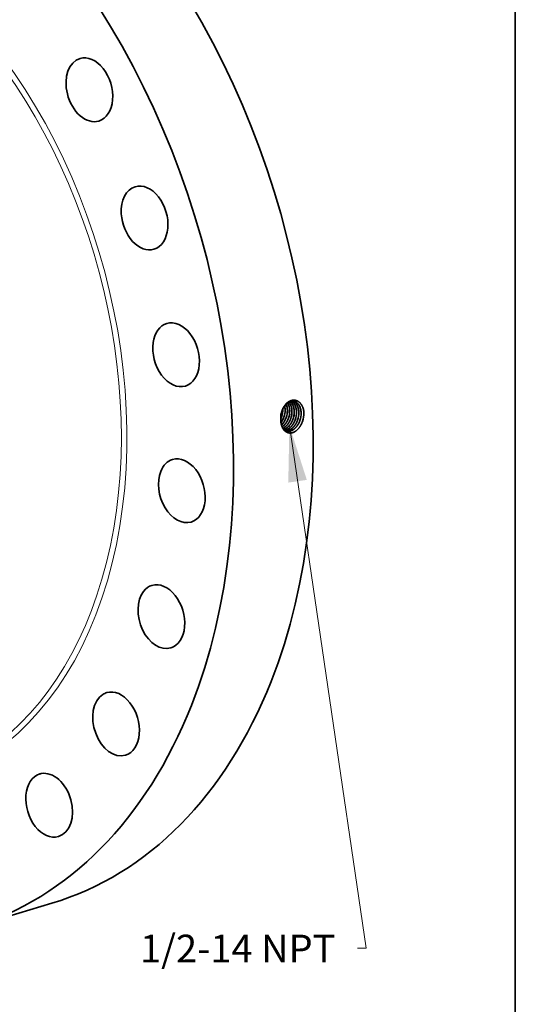
# Model space of a CAD drawing. Extents: x 0 to 10.8, y 0 to 8.2.
# Drawn here: x 9 to 10.8, y 3 to 6.5 of the extents above; entities that cross this region are included whole.
import ezdxf
from ezdxf.enums import TextEntityAlignment as Align

# ---------------------------------------------------------------- set-up
doc = ezdxf.new("R2010")
doc.units = 0
doc.header["$MEASUREMENT"] = 0
doc.layers.get('0').update_dxf_attribs({"lineweight": 13})
doc.layers.add('1', color=7, linetype='Continuous', lineweight=13)
doc.styles.get("Standard").update_dxf_attribs({"font": 'isocp.shx'})

# ---------------------------------------------------------------- blocks, each defined once
blk = doc.blocks.new('BLOCK27')
at = {"color": 7, "lineweight": 13, "ltscale": 0.03937}
blk.add_lwpolyline([(9.299048, -2.495219), (11.062694, -14.496613), (10.865844, -14.496613)], dxfattribs=at)
blk.add_solid([(9.700277, -3.743234), (9.299048, -2.495219), (9.273828, -3.805902)], dxfattribs=at)
blk.add_text('1/2-14 NPT', height=0.636372, dxfattribs=at).set_placement((5.866281, -14.821696), (10.356747, -14.821696), align=Align.FIT)

msp = doc.modelspace()

# ---------------------------------------------------------------- linework, layer by layer
at = {"color": 7, "lineweight": 35, "ltscale": 4e-05}
msp.add_line((9.9236, 5.0685), (9.9236, 5.0701), dxfattribs=at)
at = {"color": 7, "lineweight": 35}
msp.add_line((9.9276, 5.0416), (9.9276, 5.0416), dxfattribs=at).dxf.unprotected_set("ltscale", 0)
at = {"color": 7, "lineweight": 35, "ltscale": 3e-06}
msp.add_line((9.9162, 5.0323), (9.9162, 5.0322), dxfattribs=at)
at = {"color": 7, "lineweight": 35, "ltscale": 0.007386}
msp.add_line((8.8196, 3.23), (9.1026, 3.3148), dxfattribs=at)
at = {"color": 7, "lineweight": 35, "ltscale": 0.03937}
for points in [[(9.9239, 5.0685, 0.008071), (9.9238, 5.0707)], [(9.9317, 5.0669, 0.057166), (9.9299, 5.0809)], [(9.9319, 5.0669, 0.058111), (9.9301, 5.0811)], [(9.9161, 5.0351, 0.030351), (9.9195, 5.0433)], [(9.9163, 5.0407, 0.026993), (9.9162, 5.0323)], [(9.9162, 5.0344, 0.032967), (9.9198, 5.0432)], [(9.9192, 5.0592, 0.059709), (9.9163, 5.0407)], [(9.9194, 5.0591, 0.058645), (9.9163, 5.0407)], [(9.9195, 5.0433, 0.086342), (9.9236, 5.0685)], [(9.9276, 5.0416, 0.086262), (9.9317, 5.0669)], [(9.944, 5.038, 0.086347), (9.9482, 5.0638)], [(9.9521, 5.0363, 0.086347), (9.9563, 5.0622)], [(9.9936, 5.0263, 0.085334), (9.9986, 5.0569)], [(9.9986, 5.0569, 0.013585), (9.9984, 5.0615)], [(9.928, 4.9953, 0.077879), (9.936, 4.9919)]]:
    msp.add_lwpolyline(points, format="xyb", dxfattribs=at)
for centre, major_axis, ratio, start_param, end_param in [((8.4818, 5.3892), (0.6209, -2.0744), 0.684483, 0.715485, 3.141552), ((8.1988, 5.3045), (0.6209, -2.0744), 0.684483, 0.715485, 3.141552), ((9.2363, 6.2039), (0.0333, -0.1111), 0.684483, 3.141598, 4.642476), ((9.2363, 6.2039), (0.0333, -0.1111), 0.684483, 0.000005, 3.141598), ((9.2363, 6.2039), (0.0333, -0.1111), 0.684483, 4.642476, 6.28319), ((9.4325, 5.7484), (0.0333, -0.1111), 0.684483, 3.141568, 4.380677), ((9.4325, 5.7484), (0.0333, -0.1111), 0.684483, 6.283161, 9.424754), ((9.4325, 5.7484), (0.0333, -0.1111), 0.684483, 4.380677, 6.283161), ((9.5445, 5.2627), (0.0333, -0.1111), 0.684483, 6.283147, 9.42474), ((9.5445, 5.2627), (0.0333, -0.1111), 0.684483, 3.141554, 4.118877), ((9.5445, 5.2627), (0.0333, -0.1111), 0.684483, 4.118877, 6.283147), ((9.9043, 5.0554), (-0.0114, -0.0501), 0.672584, 1.919661, 2.4033), ((9.9045, 5.0554), (-0.0114, -0.0501), 0.672618, 1.919756, 2.406957), ((9.9123, 5.0538), (-0.0113, -0.0504), 0.672164, 1.916833, 2.557387), ((9.9125, 5.0538), (-0.0113, -0.0504), 0.672111, 1.916333, 2.560241), ((9.8941, 5.0572), (-0.0121, -0.0515), 0.69141, 0.98188, 1.426551), ((9.8943, 5.0572), (-0.0121, -0.0515), 0.691418, 0.976817, 1.426749), ((9.902, 5.0557), (-0.0121, -0.052), 0.692882, 0.782814, 1.422978), ((9.9019, 5.0557), (-0.0121, -0.052), 0.692855, 0.786921, 1.422926), ((9.8875, 5.0583), (-0.0121, -0.0504), 0.681079, 1.434125, 1.934949), ((9.8953, 5.0567), (-0.0122, -0.0506), 0.681299, 1.432704, 1.933412), ((9.9032, 5.0551), (-0.0122, -0.0509), 0.680291, 1.431492, 1.932754), ((9.9032, 5.0551), (-0.0123, -0.0509), 0.681307, 1.432635, 1.933345), ((9.9111, 5.0535), (-0.0123, -0.0512), 0.680298, 1.431447, 1.932732), ((9.9189, 5.0518), (-0.0123, -0.0515), 0.680332, 1.431412, 1.932701), ((9.9268, 5.0502), (-0.0124, -0.0519), 0.68034, 1.431361, 1.932671), ((9.9269, 5.0501), (-0.0125, -0.052), 0.681387, 1.432473, 1.933148), ((9.9347, 5.0485), (-0.0125, -0.0522), 0.680389, 1.431358, 1.932658), ((9.9348, 5.0485), (-0.0125, -0.0523), 0.681388, 1.4324, 1.933081), ((9.9426, 5.0469), (-0.0126, -0.0526), 0.680388, 1.431299, 1.932626), ((9.9427, 5.0468), (-0.0126, -0.0526), 0.681396, 1.432335, 1.933017), ((9.9505, 5.0452), (-0.0126, -0.0529), 0.680404, 1.431258, 1.932599), ((9.9506, 5.0452), (-0.0127, -0.053), 0.68146, 1.432318, 1.932961), ((9.5649, 4.7798), (0.0333, -0.1111), 0.684483, 6.283145, 9.424738), ((9.5649, 4.7798), (0.0333, -0.1111), 0.684483, 3.141552, 3.857078), ((9.5649, 4.7798), (0.0333, -0.1111), 0.684483, 3.857078, 6.283145), ((9.4921, 4.3326), (0.0333, -0.1111), 0.684483, 3.14156, 3.595278), ((9.4921, 4.3326), (0.0333, -0.1111), 0.684483, 6.283152, 9.424745), ((9.4921, 4.3326), (0.0333, -0.1111), 0.684483, 3.595278, 6.283152), ((8.4818, 5.3892), (0.6209, -2.0744), 0.684483, 6.283145, 6.998671), ((9.3312, 3.9517), (0.0333, -0.1111), 0.684483, 3.333479, 6.283212), ((9.3312, 3.9517), (0.0333, -0.1111), 0.684483, 3.14162, 3.333479), ((9.3312, 3.9517), (0.0333, -0.1111), 0.684483, 0.000027, 3.14162), ((8.1988, 5.3045), (0.6209, -2.0744), 0.684483, 6.283145, 6.998671), ((9.0932, 3.663), (0.0333, -0.1111), 0.684483, 6.283183, 9.354865), ((9.0932, 3.663), (0.0333, -0.1111), 0.684483, 3.14159, 6.283183), ((9.0932, 3.663), (0.0333, -0.1111), 0.684483, 3.07168, 3.14159)]:
    msp.add_ellipse(centre, major_axis=major_axis, ratio=ratio, start_param=start_param, end_param=end_param, dxfattribs=at)
at = {"color": 7, "lineweight": 13, "ltscale": 0.03937}
for centre, major_axis, start_param, end_param in [((8.1988, 5.3045), (0.4691, -1.5672), 5.717621, 9.990342), ((8.1912, 5.3022), (0.4642, -1.551), 5.838341, 9.869606)]:
    msp.add_ellipse(centre, major_axis=major_axis, ratio=0.684483, start_param=start_param, end_param=end_param, dxfattribs=at)
at = {"color": 7, "lineweight": 35, "ltscale": 0.03937}
for points, knots in [([(9.9984, 5.0615), (9.9974, 5.069), (9.9954, 5.0762), (9.9924, 5.0828), (9.9852, 5.093), (9.9758, 5.0991), (9.9711, 5.1009), (9.9609, 5.1026), (9.9505, 5.0998), (9.9452, 5.0972), (9.9352, 5.0898), (9.9273, 5.0789), (9.9239, 5.0727), (9.9212, 5.0661), (9.9192, 5.0592)], [0, 0, 0, 0, 0, 0, 11.035938, 11.035938, 11.035938, 20.128133, 20.128133, 20.128133, 30.292712, 30.292712, 30.292712, 40.730779, 40.730779, 40.730779, 40.730779, 40.730779, 40.730779]), ([(9.9624, 5.0978), (9.9594, 5.0983), (9.9563, 5.0984), (9.9532, 5.0979), (9.9458, 5.0957), (9.9388, 5.091), (9.935, 5.0876), (9.9289, 5.0804), (9.9241, 5.0717), (9.9222, 5.0677), (9.9207, 5.0634), (9.9194, 5.0591)], [0, 0, 0, 0, 0, 0, 6.261113, 6.261113, 6.261113, 14.885651, 14.885651, 14.885651, 21.673703, 21.673703, 21.673703, 21.673703, 21.673703, 21.673703]), ([(9.9561, 5.0622), (9.956, 5.0669), (9.9556, 5.0714), (9.9547, 5.0759), (9.9527, 5.0827), (9.9496, 5.0887), (9.9482, 5.0909), (9.9468, 5.0929), (9.9451, 5.0947)], [0, 0, 0, 0, 0, 0, 7.201772, 7.201772, 7.201772, 11.797908, 11.797908, 11.797908, 11.797908, 11.797908, 11.797908]), ([(9.9563, 5.0622), (9.9562, 5.0669), (9.9558, 5.0714), (9.9549, 5.0759), (9.9528, 5.0828), (9.9497, 5.0888), (9.9484, 5.0909), (9.9469, 5.0929), (9.9453, 5.0947)], [0, 0, 0, 0, 0, 0, 7.243381, 7.243381, 7.243381, 11.866255, 11.866255, 11.866255, 11.866255, 11.866255, 11.866255]), ([(9.9642, 5.0606), (9.9642, 5.0652), (9.9637, 5.0697), (9.9629, 5.074), (9.9606, 5.0821), (9.9569, 5.0889), (9.9547, 5.0919), (9.9523, 5.0945), (9.9497, 5.0966)], [0, 0, 0, 0, 0, 0, 7.027614, 7.027614, 7.027614, 13.726618, 13.726618, 13.726618, 13.726618, 13.726618, 13.726618]), ([(9.9644, 5.0606), (9.9644, 5.0652), (9.9639, 5.0697), (9.9631, 5.074), (9.9607, 5.0821), (9.957, 5.089), (9.9549, 5.092), (9.9524, 5.0946), (9.9498, 5.0967)], [0, 0, 0, 0, 0, 0, 7.063426, 7.063426, 7.063426, 13.797161, 13.797161, 13.797161, 13.797161, 13.797161, 13.797161]), ([(9.9724, 5.059), (9.9723, 5.0632), (9.9719, 5.0673), (9.9712, 5.0713), (9.9698, 5.077), (9.9676, 5.0822), (9.9668, 5.0838), (9.9643, 5.0883), (9.9613, 5.0922), (9.9591, 5.0945), (9.9566, 5.0963), (9.954, 5.0978)], [0, 0, 0, 0, 0, 0, 6.412598, 6.412598, 6.412598, 9.533036, 9.533036, 9.533036, 15.543494, 15.543494, 15.543494, 15.543494, 15.543494, 15.543494]), ([(9.9726, 5.059), (9.9725, 5.0632), (9.9721, 5.0673), (9.9714, 5.0713), (9.9699, 5.077), (9.9678, 5.0822), (9.967, 5.0838), (9.9645, 5.0884), (9.9614, 5.0923), (9.9592, 5.0945), (9.9567, 5.0964), (9.9541, 5.0978)], [0, 0, 0, 0, 0, 0, 6.442458, 6.442458, 6.442458, 9.577474, 9.577474, 9.577474, 15.61675, 15.61675, 15.61675, 15.61675, 15.61675, 15.61675]), ([(9.9805, 5.0575), (9.9804, 5.0621), (9.98, 5.0667), (9.9791, 5.0712), (9.977, 5.0784), (9.9737, 5.0847), (9.9722, 5.0872), (9.9688, 5.0915), (9.9648, 5.0949), (9.9627, 5.0963), (9.9605, 5.0974), (9.9582, 5.0982)], [0, 0, 0, 0, 0, 0, 7.163508, 7.163508, 7.163508, 12.348825, 12.348825, 12.348825, 17.312003, 17.312003, 17.312003, 17.312003, 17.312003, 17.312003]), ([(9.9807, 5.0574), (9.9806, 5.0621), (9.9802, 5.0667), (9.9793, 5.0712), (9.9772, 5.0785), (9.9739, 5.0848), (9.9723, 5.0872), (9.9689, 5.0916), (9.9649, 5.0949), (9.9628, 5.0963), (9.9606, 5.0974), (9.9583, 5.0982)], [0, 0, 0, 0, 0, 0, 7.194836, 7.194836, 7.194836, 12.403251, 12.403251, 12.403251, 17.38927, 17.38927, 17.38927, 17.38927, 17.38927, 17.38927]), ([(9.9887, 5.0559), (9.9886, 5.0598), (9.9883, 5.0636), (9.9877, 5.0674), (9.9862, 5.0733), (9.9841, 5.0787), (9.9831, 5.0808), (9.9796, 5.0873), (9.9748, 5.0925), (9.971, 5.0953), (9.9667, 5.0971), (9.9623, 5.0979)], [0, 0, 0, 0, 0, 0, 5.949207, 5.949207, 5.949207, 9.809127, 9.809127, 9.809127, 19.035845, 19.035845, 19.035845, 19.035845, 19.035845, 19.035845]), ([(9.9888, 5.0559), (9.9888, 5.0598), (9.9884, 5.0636), (9.9878, 5.0674), (9.9864, 5.0733), (9.9843, 5.0787), (9.9833, 5.0808), (9.9797, 5.0873), (9.9749, 5.0925), (9.9711, 5.0953), (9.9668, 5.0971), (9.9624, 5.0978)], [0, 0, 0, 0, 0, 0, 5.974531, 5.974531, 5.974531, 9.851005, 9.851005, 9.851005, 19.119037, 19.119037, 19.119037, 19.119037, 19.119037, 19.119037]), ([(9.9211, 5.0067), (9.9223, 5.0074), (9.9234, 5.0082), (9.9245, 5.0091), (9.9284, 5.0124), (9.9321, 5.0163), (9.9346, 5.0195), (9.9382, 5.0251), (9.9411, 5.0311), (9.9421, 5.0334), (9.943, 5.0357), (9.9438, 5.0381)], [0, 0, 0, 0, 0, 0, 2.385779, 2.385779, 2.385779, 8.549838, 8.549838, 8.549838, 12.324022, 12.324022, 12.324022, 12.324022, 12.324022, 12.324022]), ([(9.9212, 5.0066), (9.9223, 5.0073), (9.9235, 5.0081), (9.9246, 5.009), (9.9285, 5.0122), (9.9322, 5.0162), (9.9347, 5.0194), (9.9384, 5.025), (9.9413, 5.031), (9.9423, 5.0333), (9.9432, 5.0357), (9.944, 5.038)], [0, 0, 0, 0, 0, 0, 2.402312, 2.402312, 2.402312, 8.60837, 8.60837, 8.60837, 12.408907, 12.408907, 12.408907, 12.408907, 12.408907, 12.408907]), ([(9.9236, 5.0016), (9.925, 5.0023), (9.9265, 5.003), (9.9278, 5.0038), (9.932, 5.0064), (9.936, 5.0098), (9.9385, 5.0124), (9.9434, 5.0183), (9.9475, 5.0252), (9.9493, 5.0288), (9.9508, 5.0325), (9.9521, 5.0363)], [0, 0, 0, 0, 0, 0, 2.833757, 2.833757, 2.833757, 8.665477, 8.665477, 8.665477, 14.707369, 14.707369, 14.707369, 14.707369, 14.707369, 14.707369]), ([(9.9236, 5.0017), (9.9287, 5.004), (9.9337, 5.0074), (9.9383, 5.0118), (9.9441, 5.0193), (9.9486, 5.0279), (9.9498, 5.0306), (9.951, 5.0334), (9.952, 5.0363)], [0, 0, 0, 0, 0, 0, 10.277499, 10.277499, 10.277499, 14.860248, 14.860248, 14.860248, 14.860248, 14.860248, 14.860248]), ([(9.9936, 5.0263), (9.9913, 5.0194), (9.9882, 5.0128), (9.9845, 5.0066), (9.9765, 4.9965), (9.967, 4.9895), (9.9623, 4.987), (9.9533, 4.9841), (9.9444, 4.9848), (9.9403, 4.9859), (9.9316, 4.9904), (9.9249, 4.9984), (9.9218, 5.0038), (9.9185, 5.0127), (9.9168, 5.0225), (9.9164, 5.0257), (9.9162, 5.0289), (9.9162, 5.0322)], [0, 0, 0, 0, 0, 0, 10.283365, 10.283365, 10.283365, 19.01029, 19.01029, 19.01029, 26.938936, 26.938936, 26.938936, 37.187456, 37.187456, 37.187456, 42.061583, 42.061583, 42.061583, 42.061583, 42.061583, 42.061583]), ([(9.926, 4.9979), (9.9312, 4.9992), (9.9363, 5.0016), (9.9412, 5.0051), (9.9486, 5.0125), (9.9546, 5.0218), (9.9567, 5.0259), (9.9586, 5.0302), (9.9601, 5.0346)], [0, 0, 0, 0, 0, 0, 10.051134, 10.051134, 10.051134, 17.063985, 17.063985, 17.063985, 17.063985, 17.063985, 17.063985]), ([(9.9261, 4.9978), (9.9313, 4.9991), (9.9364, 5.0015), (9.9413, 5.005), (9.9488, 5.0124), (9.9547, 5.0217), (9.9569, 5.0258), (9.9587, 5.0301), (9.9603, 5.0345)], [0, 0, 0, 0, 0, 0, 10.104663, 10.104663, 10.104663, 17.153876, 17.153876, 17.153876, 17.153876, 17.153876, 17.153876]), ([(9.9284, 4.9951), (9.9333, 4.9953), (9.9382, 4.9966), (9.943, 4.999), (9.9523, 5.0055), (9.9599, 5.0151), (9.9633, 5.0207), (9.966, 5.0266), (9.9682, 5.0328)], [0, 0, 0, 0, 0, 0, 9.385387, 9.385387, 9.385387, 19.245481, 19.245481, 19.245481, 19.245481, 19.245481, 19.245481]), ([(9.9285, 4.995), (9.9334, 4.9953), (9.9383, 4.9966), (9.9431, 4.9989), (9.9524, 5.0055), (9.9601, 5.0151), (9.9635, 5.0206), (9.9662, 5.0266), (9.9684, 5.0328)], [0, 0, 0, 0, 0, 0, 9.427286, 9.427286, 9.427286, 19.329866, 19.329866, 19.329866, 19.329866, 19.329866, 19.329866]), ([(9.9321, 4.9932), (9.9363, 4.9928), (9.9405, 4.9932), (9.9448, 4.9944), (9.9533, 4.9983), (9.9609, 5.0048), (9.9644, 5.0088), (9.9692, 5.0154), (9.9731, 5.0229), (9.9743, 5.0256), (9.9753, 5.0283), (9.9763, 5.0311)], [0, 0, 0, 0, 0, 0, 8.119143, 8.119143, 8.119143, 16.547839, 16.547839, 16.547839, 20.924478, 20.924478, 20.924478, 20.924478, 20.924478, 20.924478]), ([(9.9322, 4.9931), (9.9353, 4.9928), (9.9385, 4.993), (9.9417, 4.9935), (9.9492, 4.9959), (9.9563, 5.0005), (9.9601, 5.0039), (9.9664, 5.0108), (9.9714, 5.0191), (9.9734, 5.0229), (9.9751, 5.0269), (9.9765, 5.031)], [0, 0, 0, 0, 0, 0, 6.094058, 6.094058, 6.094058, 14.469631, 14.469631, 14.469631, 21.014819, 21.014819, 21.014819, 21.014819, 21.014819, 21.014819]), ([(9.936, 4.9919), (9.9393, 4.991), (9.9427, 4.9907), (9.9462, 4.9909), (9.9544, 4.9926), (9.9622, 4.997), (9.9665, 5.0004), (9.9734, 5.0075), (9.979, 5.0164), (9.9812, 5.0205), (9.9831, 5.0248), (9.9846, 5.0293)], [0, 0, 0, 0, 0, 0, 6.579702, 6.579702, 6.579702, 15.606145, 15.606145, 15.606145, 22.674004, 22.674004, 22.674004, 22.674004, 22.674004, 22.674004]), ([(9.936, 4.9919), (9.9392, 4.9911), (9.9426, 4.9908), (9.9461, 4.991), (9.9542, 4.9927), (9.9621, 4.9971), (9.9663, 5.0004), (9.9733, 5.0076), (9.9789, 5.0164), (9.981, 5.0205), (9.9829, 5.0249), (9.9844, 5.0293)], [0, 0, 0, 0, 0, 0, 6.552643, 6.552643, 6.552643, 15.543748, 15.543748, 15.543748, 22.584987, 22.584987, 22.584987, 22.584987, 22.584987, 22.584987])]:
    msp.add_open_spline(points, degree=5, knots=knots, dxfattribs=at)
at = {"layer": '1', "color": 7, "lineweight": 35, "ltscale": 0.03937}
msp.add_line((10.75, 8.25), (10.75, 0.25), dxfattribs=at)

# ---------------------------------------------------------------- block references
at = {"lineweight": 0, "xscale": 0.154666, "yscale": 0.154666, "zscale": 0.154666}
msp.add_blockref('BLOCK27', (8.5088, 5.3973), dxfattribs=at)

doc.saveas('drawing.dxf')
